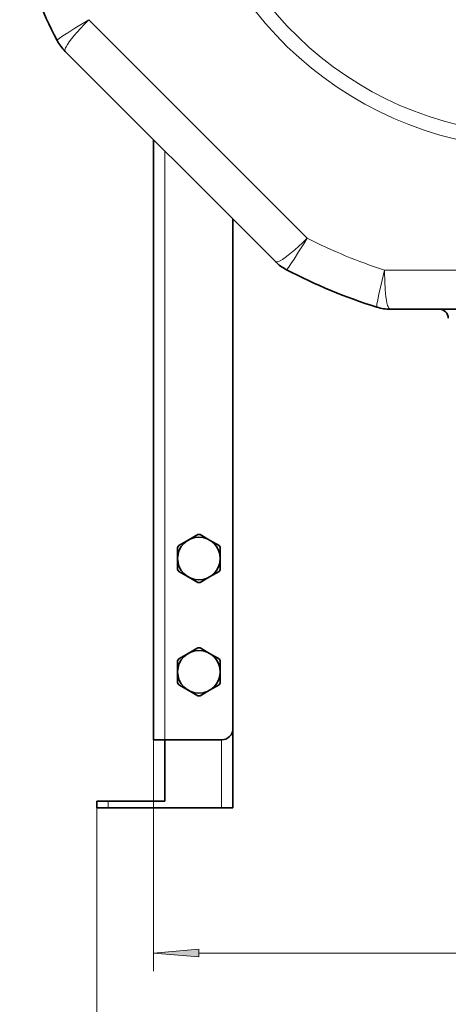
# Model space of a CAD drawing. Extents: x 0 to 420, y 0 to 297.
# Drawn here: x 307 to 331, y 137 to 192 of the extents above; entities that cross this region are included whole.
import ezdxf

# ---------------------------------------------------------------- set-up
doc = ezdxf.new("R2010")
doc.units = 0

msp = doc.modelspace()

# ---------------------------------------------------------------- linework, layer by layer
at = {"color": 7, "lineweight": 13}
for p, q in [((310.868958, 191.577347), (322.910706, 179.535629)), ((315.070862, 151.862518), (315.070862, 184.328873)), ((327.181061, 177.766769), (335.695862, 177.766769)), ((314.445862, 151.862518), (314.445862, 139.109039)), ((318.195862, 148.112518), (318.195862, 151.862518)), ((311.945862, 148.487518), (311.945862, 148.112518)), ((311.320862, 148.112518), (311.320862, 130.428772)), ((316.93634, 140.109039), (354.455383, 140.109039))]:
    msp.add_line(p, q, dxfattribs=at)
at = {"color": 7, "lineweight": 35}
for p, q in [((309.123383, 190.437607), (309.123962, 190.436478)), ((309.570526, 189.829208), (321.162567, 178.237183)), ((314.445862, 151.862518), (314.445862, 184.953873)), ((318.820862, 152.487518), (318.820862, 180.578873)), ((321.770935, 177.790039), (321.769836, 177.790619)), ((326.752686, 175.726532), (326.753876, 175.726166)), ((327.499054, 175.612518), (335.695862, 175.612518)), ((316.358368, 162.880096), (316.888702, 163.186279)), ((317.003021, 163.186279), (317.533356, 162.880096)), ((315.770874, 161.862518), (315.770874, 162.474884)), ((315.828033, 162.573914), (316.358368, 162.880096)), ((317.533356, 162.880096), (318.06369, 162.573914)), ((318.12085, 161.862518), (318.12085, 162.474884)), ((315.770874, 161.862518), (315.770874, 161.250153)), ((318.12085, 161.862518), (318.12085, 161.250153)), ((316.358368, 160.84494), (315.828033, 161.151123)), ((316.888702, 160.538757), (316.358368, 160.84494)), ((317.533356, 160.84494), (317.003021, 160.538757)), ((318.06369, 161.151123), (317.533356, 160.84494)), ((316.358368, 156.630096), (316.888702, 156.936279)), ((317.003021, 156.936279), (317.533356, 156.630096)), ((315.828033, 156.323914), (316.358368, 156.630096)), ((317.533356, 156.630096), (318.06369, 156.323914)), ((315.770874, 155.612518), (315.770874, 156.224884)), ((318.12085, 155.612518), (318.12085, 156.224884)), ((315.770874, 155.612518), (315.770874, 155.000153)), ((318.12085, 155.612518), (318.12085, 155.000153)), ((316.358368, 154.59494), (315.828033, 154.901123)), ((318.06369, 154.901123), (317.533356, 154.59494)), ((316.888702, 154.288757), (316.358368, 154.59494)), ((317.533356, 154.59494), (317.003021, 154.288757)), ((318.820862, 148.112518), (318.820862, 152.487518)), ((315.070862, 151.862518), (314.445862, 151.862518)), ((315.070862, 151.862518), (318.195862, 151.862518)), ((315.070862, 148.487518), (315.070862, 151.862518)), ((311.320862, 148.487518), (311.320862, 148.112518)), ((311.945862, 148.487518), (311.320862, 148.487518)), ((315.070862, 148.487518), (311.945862, 148.487518)), ((311.320862, 148.112518), (311.945862, 148.112518)), ((318.195862, 148.112518), (311.945862, 148.112518)), ((318.195862, 148.112518), (318.820862, 148.112518))]:
    msp.add_line(p, q, dxfattribs=at)
at = {"color": 7, "lineweight": 13}
for points in [[(310.868958, 191.577347), (310.104919, 191.109024), (309.712524, 190.860428), (309.438477, 190.680496), (309.242371, 190.544067), (309.157043, 190.477783), (309.133606, 190.455841), (309.125336, 190.445526), (309.123444, 190.441696), (309.123016, 190.438751), (309.123383, 190.437607)], [(310.868958, 191.577347), (310.612305, 191.313416), (310.411987, 191.099716), (310.226044, 190.893494), (310.064789, 190.706314), (309.921112, 190.530121), (309.794586, 190.363342), (309.691864, 190.213394), (309.615845, 190.083817), (309.588318, 190.027145), (309.568115, 189.976334), (309.552948, 189.918228), (309.551514, 189.871674), (309.564026, 189.837189)], [(322.910706, 179.535629), (322.646759, 179.278976), (322.433075, 179.078644), (322.226837, 178.8927), (322.039673, 178.731445), (321.863464, 178.587769), (321.696686, 178.461258), (321.546753, 178.358521), (321.417175, 178.282501), (321.360504, 178.254974), (321.309692, 178.234772), (321.251556, 178.219604), (321.205017, 178.218185), (321.170532, 178.230698)], [(322.910706, 179.535614), (322.72171, 179.224182), (322.442383, 178.771561), (322.193787, 178.379181), (322.013824, 178.105133), (321.877411, 177.909027), (321.811127, 177.8237), (321.789185, 177.800262), (321.77887, 177.791992), (321.775024, 177.7901), (321.772095, 177.789688), (321.770935, 177.790039)], [(327.181061, 177.766769), (326.971954, 176.89534), (326.8703, 176.442108), (326.803741, 176.121094), (326.761536, 175.885956), (326.748077, 175.778748), (326.747009, 175.746658), (326.748474, 175.733521), (326.749817, 175.729477), (326.751617, 175.727097), (326.752686, 175.726532)], [(327.181061, 177.766769), (327.181732, 177.673279), (327.193268, 177.166901), (327.218628, 176.702728), (327.237335, 176.485687), (327.259918, 176.286743), (327.284821, 176.117996), (327.313202, 175.969971), (327.351074, 175.824585), (327.371674, 175.76506), (327.393311, 175.714844), (327.423676, 175.663025), (327.455597, 175.629105), (327.488831, 175.613571)]]:
    msp.add_lwpolyline(points, dxfattribs=at)
msp.add_lwpolyline([(316.93634, 140.326935), (314.445862, 140.109039), (316.93634, 139.891144)], close=True, dxfattribs=at)
at = {"color": 7, "lineweight": 35}
for centre in [(316.945862, 161.862518), (316.945862, 155.612518)]:
    msp.add_circle(centre, 1.175, dxfattribs=at)
at = {"color": 7, "lineweight": 13}
for centre, radius, start, end in [((335.695862, 204.362518), 19.907402, 103.421953, 269.999997), ((335.695862, 204.362518), 19.111106, 103.994206, 269.999997), ((311.324402, 191.59108), 2.484964, 207.657138, 224.894309), ((309.611298, 189.868927), 0.056915, 213.89138, 224.255878), ((335.695862, 204.362518), 27.925532, 242.752781, 252.247209), ((321.202271, 178.277954), 0.056915, 225.744121, 236.108619), ((322.924408, 179.991074), 2.484964, 225.105704, 242.342861), ((327.493408, 178.098526), 2.484964, 252.657136, 269.8943), ((327.499817, 175.669418), 0.056915, 258.891385, 269.255876)]:
    msp.add_arc(centre, radius, start, end, dxfattribs=at)
at = {"color": 7, "lineweight": 35}
for centre, radius, start, end in [((335.695862, 204.362518), 30, 197.343881, 207.656114), ((311.338287, 191.596985), 2.5, 207.658559, 225), ((322.930328, 180.004959), 2.5, 225, 242.34144), ((335.695862, 204.362518), 30, 242.343885, 252.656112), ((327.499054, 178.112518), 2.5, 252.658557, 269.999997), ((330.195862, 175.112518), 0.5, 360, 90.000003), ((316.945862, 161.862518), 1.325, 87.527085, 92.472913), ((316.945862, 161.862518), 1.325, 147.527086, 152.472908), ((316.945862, 161.862518), 1.325, 27.527085, 32.472915), ((316.945862, 161.862518), 1.325, 207.527092, 212.472914), ((316.945862, 161.862518), 1.325, 327.527085, 332.472915), ((316.945862, 161.862518), 1.325, 267.527087, 272.472915), ((316.945862, 155.612518), 1.325, 87.527085, 92.472913), ((316.945862, 155.612518), 1.325, 147.527086, 152.472908), ((316.945862, 155.612518), 1.325, 27.527085, 32.472915), ((316.945862, 155.612518), 1.325, 207.527092, 212.472914), ((316.945862, 155.612518), 1.325, 327.527085, 332.472915), ((316.945862, 155.612518), 1.325, 267.527087, 272.472915), ((318.195862, 152.487518), 0.625, 269.999997, 360)]:
    msp.add_arc(centre, radius, start, end, dxfattribs=at)
at = {"color": 7, "lineweight": 13}
msp.add_solid([(316.93634, 140.326935), (314.445862, 140.109039), (316.93634, 140.326935), (316.93634, 139.891144)], dxfattribs=at)

doc.saveas('drawing.dxf')
